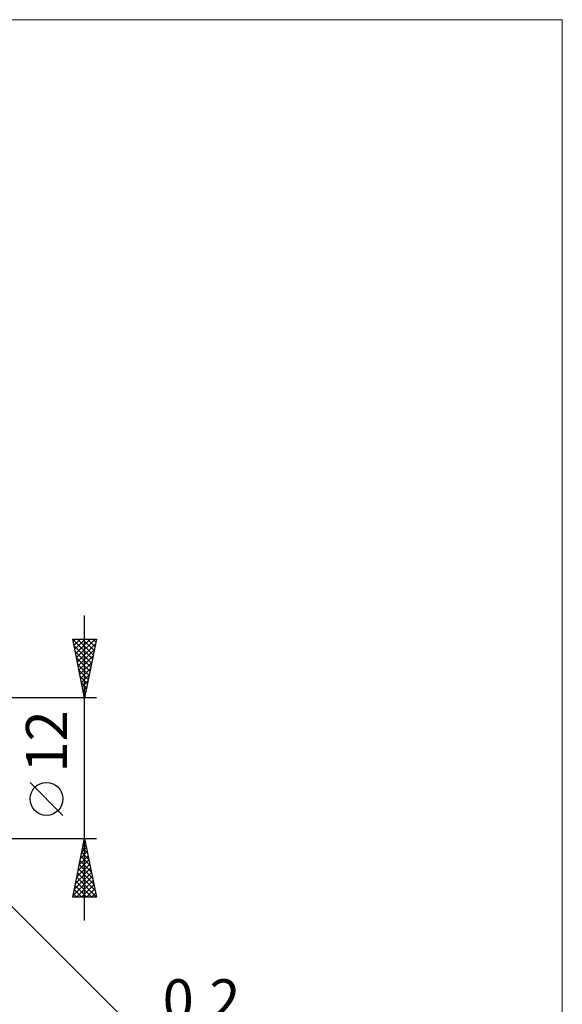
# Model space of a CAD drawing. Units: millimetres. Extents: x -85 to 118, y -64 to 64.
# Drawn here: x 71 to 118, y -20 to 64 of the extents above; entities that cross this region are included whole.
import ezdxf
from ezdxf.enums import TextEntityAlignment as Align

# ---------------------------------------------------------------- set-up
doc = ezdxf.new("R2010")
doc.units = ezdxf.units.MM
doc.header["$LTSCALE"] = 7.55
doc.layers.add('2', color=7, linetype='CONTINUOUS')
doc.layers.add('INFTOTAL', color=9, linetype='CONTINUOUS')
doc.styles.get("Standard").update_dxf_attribs({"font": 'Monospac821 BT'})

msp = doc.modelspace()

# ---------------------------------------------------------------- linework, layer by layer
at = {"layer": '2', "color": 7, "linetype": 'CONTINUOUS', "lineweight": 25}
for p, q in [((77, -13), (77, 13)), ((77, 6), (76, 11)), ((76, 11), (78, 11)), ((76.006, 10.968), (77.662, 9.312)), ((76.032, 10.84), (76.191, 11)), ((76.103, 10.487), (76.616, 11)), ((76.173, 10.133), (77.04, 11)), ((76.244, 9.78), (77.464, 11)), ((76.315, 9.426), (77.889, 11)), ((76.398, 11), (77.733, 9.665)), ((76.823, 11), (77.804, 10.019)), ((78, 11), (77, 6)), ((77.247, 11), (77.874, 10.372)), ((77.671, 11), (77.945, 10.726)), ((76.113, 10.437), (77.592, 8.958)), ((76.385, 9.073), (77.922, 10.609)), ((76.456, 8.719), (77.816, 10.079)), ((76.219, 9.907), (77.521, 8.605)), ((76.325, 9.377), (77.45, 8.251)), ((76.527, 8.366), (77.71, 9.548)), ((76.431, 8.846), (77.38, 7.898)), ((76.598, 8.012), (77.604, 9.018)), ((76.668, 7.658), (77.498, 8.488)), ((76.537, 8.316), (77.309, 7.544)), ((76.643, 7.786), (77.238, 7.19)), ((76.739, 7.305), (77.391, 7.957)), ((76.749, 7.255), (77.167, 6.837)), ((76.81, 6.951), (77.285, 7.427)), ((76.855, 6.725), (77.097, 6.483)), ((76.88, 6.598), (77.179, 6.897)), ((78, 6), (64.8, 6)), ((76.951, 6.244), (77.073, 6.366)), ((76.961, 6.195), (77.026, 6.13)), ((75.15, -4.025), (72.35, -1.225)), ((64.8, -6), (78, -6)), ((64.941, -5.941), (82, -23)), ((76, -11), (77, -6)), ((76.877, -6.617), (77.082, -6.411)), ((76.905, -6.477), (77.143, -6.715)), ((76.975, -6.123), (77.037, -6.185)), ((76.983, -6.087), (77.012, -6.058)), ((77, -6), (78, -11)), ((76.558, -8.208), (77.294, -7.472)), ((76.664, -7.678), (77.224, -7.119)), ((76.693, -7.537), (77.461, -8.306)), ((76.763, -7.184), (77.355, -7.776)), ((76.771, -7.147), (77.153, -6.765)), ((76.834, -6.83), (77.249, -7.246)), ((76.346, -9.269), (77.436, -8.179)), ((76.452, -8.738), (77.365, -7.826)), ((76.551, -8.245), (77.673, -9.367)), ((76.622, -7.891), (77.567, -8.837)), ((76.134, -10.329), (77.577, -8.886)), ((76.24, -9.799), (77.507, -8.533)), ((76.41, -8.952), (77.886, -10.428)), ((76.48, -8.598), (77.779, -9.897)), ((76.028, -10.86), (77.648, -9.24)), ((76.198, -10.012), (77.185, -11)), ((76.268, -9.659), (77.609, -11)), ((76.312, -11), (77.719, -9.593)), ((76.339, -9.305), (77.992, -10.958)), ((76.736, -11), (77.789, -9.947)), ((76.056, -10.719), (76.337, -11)), ((76.127, -10.366), (76.761, -11)), ((77.161, -11), (77.86, -10.3)), ((77.585, -11), (77.931, -10.654)), ((78, -11), (76, -11))]:
    msp.add_line(p, q, dxfattribs=at)
msp.add_circle((73.75, -2.625), 1.4, dxfattribs=at)
at = {"layer": 'INFTOTAL', "color": 9, "linetype": 'CONTINUOUS', "lineweight": 18}
for p, q in [((117.7, 63.8), (-84.7, 63.8)), ((117.7, -63.8), (117.7, 63.8))]:
    msp.add_line(p, q, dxfattribs=at)

# ---------------------------------------------------------------- texts
at = {"layer": '2', "color": 7, "linetype": 'CONTINUOUS', "lineweight": 25}
msp.add_text('12', height=3.5, rotation=90, dxfattribs=at).set_placement((75.5, 2.275), align=Align.CENTER)
msp.add_text('0.2', height=3.5, dxfattribs=at).set_placement((86.963, -21.5), align=Align.CENTER)

doc.saveas('drawing.dxf')
